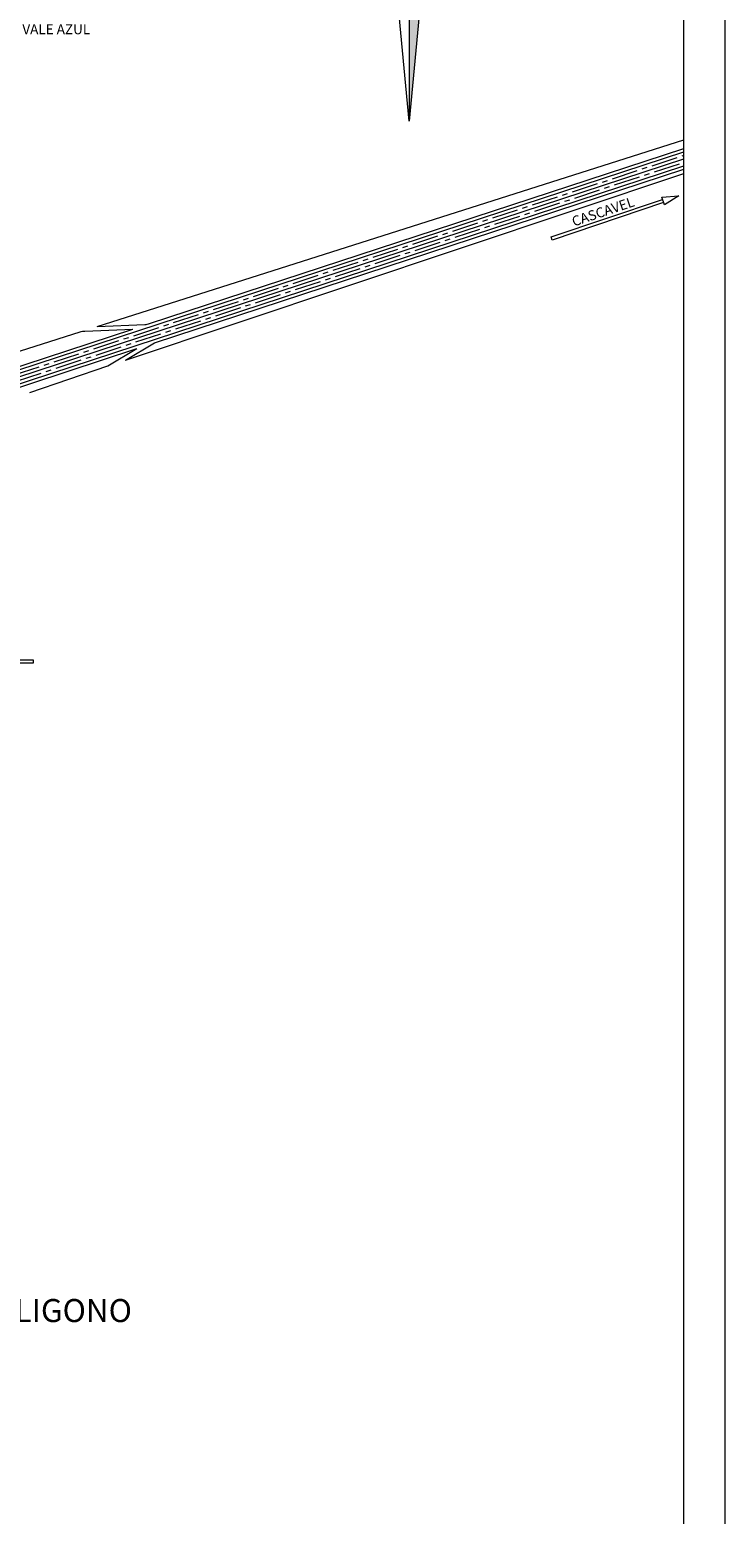
# Model space of a CAD drawing. Units: millimetres. Extents: x 2596 to 8769, y 1291 to 5972.
# Drawn here: x 7927 to 8769, y 3202 to 4999 of the extents above; entities that cross this region are included whole.
import ezdxf
from ezdxf.enums import TextEntityAlignment as Align

# ---------------------------------------------------------------- set-up
doc = ezdxf.new("R2010")
doc.units = ezdxf.units.MM
doc.linetypes.add('CENTER', pattern=[50.8, 31.75, -6.35, 6.35, -6.35])
for name, color, linetype in [('00 - INDICADOR LOTEAMENTOS', 1, 'Continuous'), ('00 - NOMES LOTEAMENTOS', 2, 'Continuous'), ('00 - PERÍMETROS BAIRROS E CIDADE', 30, 'Continuous'), ('1', 1, 'Continuous'), ('2', 2, 'Continuous'), ('5', 5, 'Continuous'), ('MEIOFIO_BR', 4, 'Continuous'), ('TEXTO', 2, 'Continuous'), ('TEXTO LOTEAMENTO', 2, 'Continuous')]:
    doc.layers.add(name, color=color, linetype=linetype)
doc.styles.get("Standard").update_dxf_attribs({"font": 'arial.ttf'})

# ---------------------------------------------------------------- blocks, each defined once
blk = doc.blocks.new('BR 277')
at = {"layer": '1', "linetype": 'CENTER', "lineweight": 5}
for p, q in [((-15915.9, -3063.2), (-14429.4, -2575.7)), ((-15913.2, -3070.8), (-14429.4, -2584.1))]:
    blk.add_line(p, q, dxfattribs=at)
at = {"layer": 'MEIOFIO_BR', "lineweight": 5}
for p, q in [((-15917.2, -3059.4), (-14429.4, -2571.5)), ((-15914.5, -3067), (-14429.4, -2579.9)), ((-15105.2, -2823.7), (-14429.4, -2597.9)), ((-15070.1, -2802.7), (-14429.4, -2592.6)), ((-15105.2, -2823.7), (-15070.1, -2802.7)), ((-15623.8, -2984.3), (-15091.6, -2809.7)), ((-15126.6, -2830.7), (-15091.6, -2809.7)), ((-15221.3, -2862.8), (-15126.6, -2830.7))]:
    blk.add_line(p, q, dxfattribs=at)
for points in [[(-15139.5, -2782.8), (-14429.4, -2556.9)], [(-15619.2, -2957.5), (-15096.3, -2786)]]:
    blk.add_lwpolyline(points, dxfattribs=at)
for points in [[(-15139.5, -2782.8), (-15081.9, -2780.4, 0.069156), (-15076.1, -2779.4), (-14429.4, -2567.3)], [(-16298.6, -3196.5), (-16120.5, -3150.8, 0.025061), (-16118.5, -3150.2), (-15912.6, -3074.8, -0.008574), (-15911.9, -3074.5), (-14429.4, -2588.4)], [(-15405, -2867.2), (-15160.3, -2789.4, -0.066929), (-15154.7, -2788.4), (-15096.3, -2786)]]:
    blk.add_lwpolyline(points, format="xyb", dxfattribs=at)
at = {"layer": 'TEXTO LOTEAMENTO', "lineweight": 5}
blk.add_text('CASCAVEL', height=12, rotation=18.6216, dxfattribs=at).set_placement((-14525.4, -2649.5), align=Align.CENTER)

msp = doc.modelspace()

# ---------------------------------------------------------------- hatches: boundary and pattern name
at = {"layer": '2', "lineweight": 5}
h = msp.add_hatch(color=256, dxfattribs=at)
h.paths.add_polyline_path([(8365.4, 5154), (8386.4, 5133), (8386.4, 5168), (8386.4, 5273), (8386.4, 5378)])
h.paths.add_polyline_path([(8315.9, 5203.5), (8352, 5152), (8365.4, 5154)])
h.paths.add_polyline_path([(8225.4, 5133), (8365.4, 5112), (8386.4, 5133), (8365.4, 5133)])
h.paths.add_polyline_path([(8366.7, 5098.2), (8365.4, 5112), (8315.9, 5062.5)])
h.paths.add_polyline_path([(8407.4, 5112), (8386.4, 5133), (8386.4, 5098), (8386.4, 4888)])
h.paths.add_polyline_path([(8420.7, 5114), (8407.4, 5112), (8456.9, 5062.5)])
h.paths.add_polyline_path([(8547.4, 5133), (8407.4, 5154), (8386.4, 5133), (8407.4, 5133)])
h.paths.add_polyline_path([(8406.1, 5167.9), (8407.4, 5154), (8456.9, 5203.5)])

# ---------------------------------------------------------------- linework, layer by layer
at = {"layer": '00 - INDICADOR LOTEAMENTOS', "lineweight": 5}
msp.add_lwpolyline([(8692.2, 4796.2), (8712.7, 4797.8), (8695.4, 4786.7)], close=True, dxfattribs=at)
for points in [[(8694.4, 4789.6), (8559.5, 4744.1), (8558.2, 4747.9), (8693.1, 4793.3)], [(7655.3, 4219.3), (7680.8, 4236.1), (7931.6, 4236.1), (7931.6, 4232.1), (7680.8, 4232.1), (7657.4, 4216.6)]]:
    msp.add_lwpolyline(points, dxfattribs=at)
at = {"layer": '00 - PERÍMETROS BAIRROS E CIDADE', "linetype": 'CENTER', "lineweight": 5}
msp.add_open_spline([(6597.2, 4205.1), (6598.5, 4205.2), (6599.7, 4205.2), (6601, 4205.3), (6601, 4205.3), (6601, 4205.3), (6601, 4205.3), (6635.2, 4206.5), (6669.4, 4208.1), (6750.3, 4212), (6797, 4214.6), (6843.7, 4217.1), (6843.7, 4217.1), (6843.7, 4217.1), (6843.7, 4217.1), (6845.3, 4217.2), (6847, 4217.3), (6848.6, 4217.4), (6908.6, 4232.8), (6968.6, 4248.2), (7028.6, 4263.6), (7097.9, 4288.9), (7167.1, 4314.3), (7236.3, 4339.7), (7454.1, 4411.1), (7671.9, 4482.5), (7889.7, 4553.9), (7889.9, 4554), (7890.2, 4554.1), (7890.4, 4554.1)], degree=3, knots=[0, 0, 0, 0, 3.829653, 3.829653, 3.829653, 3.829796, 3.829796, 3.829796, 106.470229, 106.470229, 246.711239, 246.711239, 246.711239, 246.711242, 246.711242, 246.711242, 251.612034, 251.612034, 251.612034, 252.612034, 252.612034, 252.612034, 253.612034, 253.612034, 253.612034, 254.612034, 254.612034, 254.612034, 254.613137, 254.613137, 254.613137, 254.613137], dxfattribs=at)
at = {"layer": '2', "lineweight": 5}
for p, q in [((8386.4, 4888), (8365.4, 5112)), ((8407.4, 5112), (8386.4, 4888)), ((8386.4, 5098), (8386.4, 4888))]:
    msp.add_line(p, q, dxfattribs=at)
at = {"layer": '5', "lineweight": 5}
for points in [[(2596.2, 5971.9), (2596.2, 1291.2), (8769.1, 1291.2), (8769.1, 5971.9)], [(2721.2, 5921.9), (2721.2, 1341.2), (8719.1, 1341.2), (8719.1, 5921.9)]]:
    msp.add_lwpolyline(points, close=True, dxfattribs=at)

# ---------------------------------------------------------------- block references
at = {"layer": 'TEXTO'}
msp.add_blockref('BR 277', (23148.5, 7422.4), dxfattribs=at)

# ---------------------------------------------------------------- texts
at = {"layer": '00 - NOMES LOTEAMENTOS', "lineweight": 5}
msp.add_text('VALE AZUL', height=12, dxfattribs=at).set_placement((7959.4, 4993.2), align=Align.CENTER)
at = {"layer": '5', "lineweight": 5}
msp.add_text('5º POLIGONO', height=27.888, dxfattribs=at).set_placement((7931.3, 3434.6), align=Align.CENTER)

doc.saveas('drawing.dxf')
